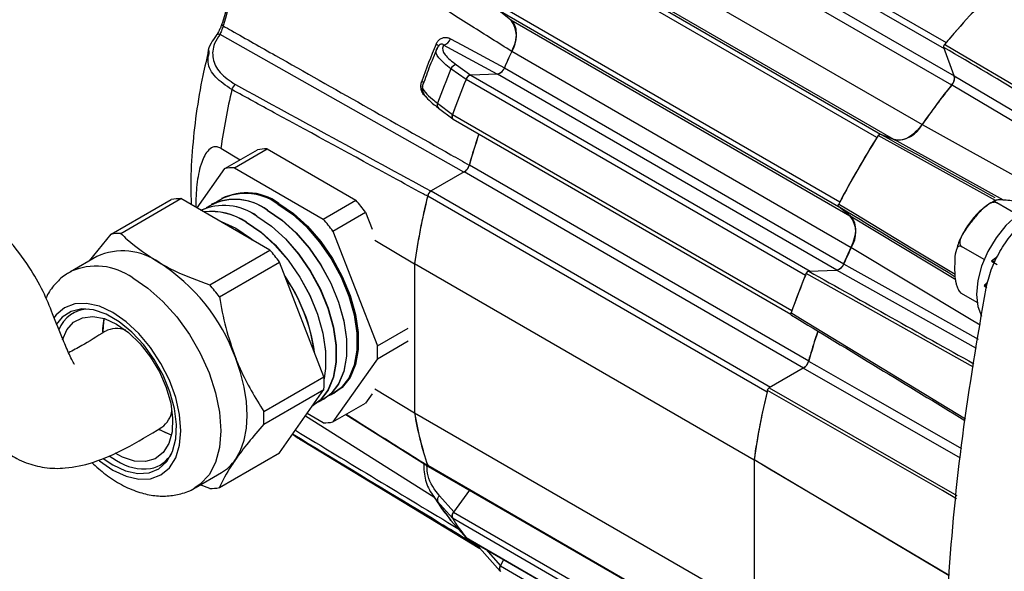
# Model space of a CAD drawing. Units: inches. Extents: x 0.3 to 16.7, y 0.2 to 10.8.
# Drawn here: x 14 to 15, y 1.5 to 2 of the extents above; entities that cross this region are included whole.
import ezdxf

# ---------------------------------------------------------------- set-up
doc = ezdxf.new("R2010")
doc.units = ezdxf.units.IN
doc.header["$MEASUREMENT"] = 0

msp = doc.modelspace()

# ---------------------------------------------------------------- linework, layer by layer
at = {"color": 7, "linetype": 'Continuous', "lineweight": 25}
for p, q in [((14.60210648, 2.18562522), (14.92204197, 2.0009304)), ((14.92031981, 1.99505052), (14.60042521, 2.17972174)), ((14.60959604, 2.15425997), (14.92956185, 1.96954763)), ((14.92722901, 1.96092359), (14.60726319, 2.14563592)), ((14.57941428, 2.10836132), (14.8993801, 1.92364899)), ((14.54139168, 2.09879064), (14.86024783, 1.9147189)), ((14.85673784, 1.91140029), (14.53680111, 2.09609583)), ((14.87279495, 1.90966512), (14.55318772, 2.09417045)), ((14.50181006, 2.03548956), (14.82174679, 1.85079401)), ((14.50177132, 2.03016618), (14.51166937, 2.02225857)), ((14.82065394, 1.84607916), (14.50177132, 2.03016618)), ((14.51166937, 2.02225857), (14.83127727, 1.83775286)), ((14.46735176, 1.87889029), (14.23749452, 2.00862825)), ((14.49881, 1.9712948), (14.44824739, 1.99859184)), ((14.92945088, 1.96969912), (14.91984785, 1.99636087)), ((14.22709299, 1.99059468), (14.22738194, 1.99347411)), ((14.83245735, 1.80773539), (14.51249153, 1.99244772)), ((14.46031687, 1.97981576), (14.47387757, 1.97032711)), ((14.50559394, 1.97722892), (14.82555976, 1.79251659)), ((14.46936774, 1.96618025), (14.45513814, 1.97613638)), ((14.4989691, 1.97130098), (14.47386904, 1.97032677)), ((14.47386904, 1.97032677), (14.79374331, 1.78566729)), ((14.81893491, 1.78658864), (14.4989691, 1.97130098)), ((14.92945088, 1.96969912), (15.06570772, 1.88901108)), ((14.78931533, 1.78150808), (14.46937928, 1.96620323)), ((14.44258302, 1.94377687), (14.45659841, 1.93326861)), ((14.44351622, 1.93914311), (14.45693433, 1.92908322)), ((14.45659194, 1.93324518), (14.77652741, 1.74855037)), ((14.45721624, 1.92880696), (14.77562904, 1.74499116)), ((14.96853479, 1.85202835), (14.85791693, 1.9132579)), ((14.86020604, 1.91459586), (14.87302001, 1.90957697)), ((14.97602216, 1.85256459), (14.87302001, 1.90957697)), ((14.23830467, 1.90134165), (14.25640895, 1.89055137)), ((14.24194753, 1.88220296), (14.27272954, 1.89997304)), ((14.25104153, 1.8830161), (14.28182355, 1.90078618)), ((14.28182355, 1.90078618), (14.36563655, 1.85240196)), ((14.47250937, 1.8857566), (14.79247519, 1.70104426)), ((14.21589209, 1.84513075), (14.24194753, 1.88220296)), ((14.25104153, 1.8830161), (14.33485454, 1.83463189)), ((14.46757193, 1.87901739), (14.43659428, 1.86113438)), ((14.78753775, 1.69430506), (14.46757193, 1.87901739)), ((14.75316877, 1.67169364), (14.43323545, 1.85638721)), ((14.43659428, 1.86113438), (14.75651907, 1.67644573)), ((14.13485478, 1.82037963), (14.19155957, 1.85311462)), ((14.14394878, 1.82119277), (14.20065358, 1.85392776)), ((14.28446659, 1.80554354), (14.20065358, 1.85392776)), ((14.22916237, 1.84845271), (14.22898559, 1.84835066)), ((14.23906187, 1.85416757), (14.23888508, 1.85406551)), ((14.33485454, 1.83463189), (14.36563655, 1.85240196)), ((14.98940919, 1.83861777), (14.96973951, 1.84997284)), ((14.34394855, 1.82331903), (14.37473056, 1.84108911)), ((14.37473056, 1.84108911), (14.38093109, 1.82510787)), ((14.8314655, 1.83760248), (14.82071332, 1.84619246)), ((14.8314655, 1.83760248), (14.93106378, 1.77768759)), ((14.11430021, 1.79542289), (14.13485478, 1.82037963)), ((14.34394855, 1.82331903), (14.38585505, 1.71530937)), ((14.38337218, 1.81488003), (14.42081215, 1.79256532)), ((14.22776179, 1.77280856), (14.28446659, 1.80554354)), ((14.83228706, 1.80779419), (14.82538481, 1.79256554)), ((14.95780109, 1.79649733), (14.93659388, 1.80873999)), ((14.12135376, 1.79949482), (14.09641057, 1.78509542)), ((14.2368558, 1.7614957), (14.29356059, 1.79423068)), ((14.3354671, 1.68622103), (14.29356059, 1.79423068)), ((14.42081215, 1.79256532), (14.42081215, 1.65223007)), ((14.42095723, 1.7927526), (14.74092305, 1.60804027)), ((14.42095723, 1.7927526), (14.42095723, 1.6522103)), ((14.9647831, 1.79492013), (14.97013798, 1.79182882)), ((14.96821281, 1.79464364), (14.9647831, 1.79492013)), ((14.94787799, 1.6952325), (14.79016857, 1.78356433)), ((14.79240888, 1.78561549), (14.81876076, 1.78663829)), ((14.95064583, 1.71279053), (14.81876076, 1.78663829)), ((14.95109098, 1.75617442), (14.93659388, 1.76454342)), ((14.9604998, 1.77272398), (14.95771424, 1.77180713)), ((14.95771424, 1.77180713), (14.96030131, 1.77031364)), ((14.09488116, 1.74613105), (14.09658464, 1.74747797)), ((14.38585505, 1.71530937), (14.41483048, 1.73203653)), ((14.38585505, 1.70318337), (14.41483048, 1.71991053)), ((14.38585505, 1.70318337), (14.34394855, 1.64355794)), ((14.78732034, 1.69422692), (14.75525298, 1.67571483)), ((14.9356082, 1.60942633), (14.78732034, 1.69422692)), ((14.2787623, 1.65348604), (14.3354671, 1.68622103)), ((14.2787623, 1.64136004), (14.3354671, 1.67409503)), ((14.29356059, 1.61446959), (14.3354671, 1.67409503)), ((14.38337218, 1.6746785), (14.42081215, 1.65223007)), ((14.75525298, 1.67571483), (14.93219838, 1.57440996)), ((14.33497697, 1.6647483), (14.33515376, 1.66485035)), ((14.34487647, 1.67046315), (14.34505325, 1.67056521)), ((14.38093109, 1.67015026), (14.37473056, 1.66132801)), ((14.32507748, 1.65903344), (14.32525426, 1.65913549)), ((14.34394855, 1.64355794), (14.37473056, 1.66132801)), ((14.42095723, 1.6522103), (14.74092305, 1.46749796)), ((14.31801296, 1.64926092), (14.4391665, 1.57295328)), ((14.33485454, 1.6427448), (14.31961603, 1.6515418)), ((14.35594447, 1.65048303), (14.43387689, 1.60168385)), ((14.31494463, 1.62603991), (14.48245068, 1.52450623)), ((14.13296962, 1.61161807), (14.13988229, 1.60715286)), ((14.2368558, 1.58173461), (14.29356059, 1.61446959)), ((14.74088203, 1.60784262), (14.74090881, 1.60821202)), ((14.74088203, 1.60784262), (14.74088203, 1.46764825)), ((14.9248352, 1.4987955), (14.74088203, 1.60784262)), ((14.43323545, 1.60275181), (14.75313697, 1.41807659)), ((14.43409449, 1.60163513), (14.75340134, 1.41730321)), ((14.21390102, 1.58157394), (14.23884421, 1.59597334)), ((14.22776179, 1.58092147), (14.2188858, 1.58445159)), ((14.47259555, 1.57940894), (14.45768813, 1.55874932)), ((14.43721046, 1.57592899), (14.43750541, 1.5754803)), ((14.45775923, 1.55884785), (14.44436543, 1.57391197)), ((14.44258302, 1.56860785), (14.45659841, 1.55284471)), ((14.45513814, 1.55074417), (14.4536448, 1.55339779)), ((14.46936774, 1.53467623), (14.45513814, 1.55074417)), ((14.45520362, 1.5506659), (14.45513814, 1.55074417)), ((14.45520382, 1.55066567), (14.46943259, 1.5345987)), ((14.77645909, 1.36820529), (14.45659194, 1.55286067)), ((14.45768813, 1.55874932), (14.77762216, 1.37405534)), ((14.46937928, 1.53466657), (14.78921551, 1.35002904)), ((14.46987506, 1.53423417), (14.78942825, 1.34976004)), ((14.48232184, 1.52469521), (14.47855193, 1.52784054)), ((14.48208536, 1.52491621), (14.50156962, 1.50305007)), ((14.48795299, 1.523798), (14.5018323, 1.50822181)), ((14.50482105, 1.51406027), (14.50177132, 1.50810268)), ((14.50177132, 1.50810268), (14.8217058, 1.32340844))]:
    msp.add_line(p, q, dxfattribs=at)
at = {"color": 7, "linetype": 'Continuous', "lineweight": 25, "flags": 128}
for points in [[(14.44343851, 1.99731523), (14.44344471, 1.99733185), (14.4434415, 1.99751662), (14.44332516, 1.99774538), (14.4430976, 1.99801437), (14.44276255, 1.9983192), (14.44232546, 1.9986549), (14.4417935, 1.99901597), (14.44117534, 1.99939652)], [(14.45488277, 2.00454941), (14.4653454, 1.99889241), (14.50550271, 1.97718158)], [(14.92068152, 1.99930404), (14.92137467, 1.99889377), (14.9352486, 1.99068197), (14.9907447, 1.9578338), (15.08316521, 1.90312622)], [(15.05859696, 1.88326172), (15.02831164, 1.90118541), (14.92711822, 1.96107599)], [(14.45659194, 1.93324518), (14.4563451, 1.93242245), (14.45620828, 1.93162305), (14.45618593, 1.93087306), (14.45627879, 1.93019696), (14.45648381, 1.92961681), (14.45679432, 1.92915155), (14.45720017, 1.92881635), (14.45721624, 1.92880696)], [(14.89924416, 1.92376722), (14.93887035, 1.90178592), (15.02346648, 1.85485721)], [(14.29188078, 1.84881766), (14.30565341, 1.83939315), (14.31895704, 1.82734211), (14.33133861, 1.81307493), (14.3423765, 1.79707745), (14.35169482, 1.77989446), (14.35897624, 1.76211109), (14.3639728, 1.74433294), (14.36651436, 1.72716542), (14.36651436, 1.71119315), (14.3639728, 1.69696005), (14.35897624, 1.68495081), (14.35169482, 1.67557439), (14.3423765, 1.66915009), (14.33979175, 1.66804368)], [(14.29205756, 1.84891971), (14.30583019, 1.8394952), (14.31913382, 1.82744417), (14.3315154, 1.81317698), (14.34255328, 1.79717951), (14.3518716, 1.77999651), (14.35915302, 1.76221314), (14.36414958, 1.74443499), (14.36669114, 1.72726747), (14.36669114, 1.7112952), (14.36414958, 1.69706211), (14.35915302, 1.68505287), (14.3518716, 1.67567644), (14.34505325, 1.67056521)], [(14.29294804, 1.84943378), (14.30672067, 1.84000927), (14.3200243, 1.82795823), (14.33240588, 1.81369105), (14.34344376, 1.79769357), (14.35276208, 1.78051057), (14.3600435, 1.7627272), (14.36504006, 1.74494905), (14.36758162, 1.72778153), (14.36758162, 1.71180927), (14.36504006, 1.69757617), (14.3600435, 1.68556693), (14.35276208, 1.67619051), (14.34344376, 1.66976621), (14.34027351, 1.66844158)], [(14.82072759, 1.84884408), (14.82142001, 1.84842756), (14.83527933, 1.84009058), (14.8907173, 1.80674211), (14.93064963, 1.78272073)], [(15.01606755, 1.84962305), (15.00972419, 1.8487587), (14.9992146, 1.84483157), (14.98856094, 1.8379648), (14.97833756, 1.82852861), (14.96909558, 1.81703168), (14.96133326, 1.80409383), (14.95546906, 1.79041253), (14.95181912, 1.77672535), (14.95058021, 1.76377017)], [(14.28198128, 1.8431028), (14.29575392, 1.83367829), (14.30905754, 1.82162726), (14.32143912, 1.80736007), (14.33247701, 1.79136259), (14.34179532, 1.7741796), (14.34907674, 1.75639623), (14.35407331, 1.73861808), (14.35661486, 1.72145056), (14.35661486, 1.70547829), (14.35407331, 1.69124519), (14.34907674, 1.67923595), (14.34179532, 1.66985953), (14.33247701, 1.66343524), (14.32989225, 1.66232882)], [(14.28215806, 1.84320486), (14.2959307, 1.83378035), (14.30923433, 1.82172931), (14.3216159, 1.80746213), (14.33265379, 1.79146465), (14.3419721, 1.77428165), (14.34925352, 1.75649828), (14.35425009, 1.73872013), (14.35679164, 1.72155261), (14.35679164, 1.70558035), (14.35425009, 1.69134725), (14.34925352, 1.67933801), (14.3419721, 1.66996159), (14.33515376, 1.66485035)], [(14.2362843, 1.83335858), (14.23868694, 1.83253732), (14.25245958, 1.82606029)], [(14.23692909, 1.83298635), (14.23851016, 1.83243527), (14.2522828, 1.82595823)], [(14.26218229, 1.83167309), (14.27595493, 1.82224858), (14.28925855, 1.81019754), (14.30164013, 1.79593036), (14.31267802, 1.77993288), (14.32199633, 1.76274988), (14.32927775, 1.74496652), (14.33427432, 1.72718837), (14.33681587, 1.71002085), (14.33681587, 1.69404858), (14.33552262, 1.68492174)], [(14.26235907, 1.83177514), (14.27613171, 1.82235063), (14.28943534, 1.8102996), (14.30181691, 1.79603241), (14.3128548, 1.78003494), (14.32217311, 1.76285194), (14.32945453, 1.74506857), (14.3344511, 1.72729042), (14.33699265, 1.7101229), (14.33699265, 1.69415063), (14.33554508, 1.6842878)], [(14.27208179, 1.83738795), (14.28585442, 1.82796344), (14.29915805, 1.8159124), (14.31153962, 1.80164522), (14.32257751, 1.78564774), (14.33189583, 1.76846474), (14.33917725, 1.75068137), (14.34417381, 1.73290322), (14.34671537, 1.7157357), (14.34671537, 1.69976344), (14.34417381, 1.68553034), (14.33917725, 1.6735211), (14.33189583, 1.66414468), (14.32507748, 1.65903344)], [(14.27225857, 1.83749), (14.2860312, 1.82806549), (14.29933483, 1.81601445), (14.31171641, 1.80174727), (14.32275429, 1.78574979), (14.33207261, 1.7685668), (14.33935403, 1.75078343), (14.34435059, 1.73300528), (14.34689215, 1.71583776), (14.34689215, 1.69986549), (14.34435059, 1.68563239), (14.33935403, 1.67362315), (14.33207261, 1.66424673), (14.32525426, 1.65913549)], [(14.2522828, 1.82595823), (14.26605543, 1.81653372), (14.2676365, 1.81525934)], [(14.25245958, 1.82606029), (14.26623221, 1.81663578), (14.26863485, 1.814683)], [(14.95409628, 1.73467876), (14.94385791, 1.74082461), (14.83228706, 1.80779419)], [(14.82538481, 1.79256554), (14.83312622, 1.78822832), (14.87535509, 1.7645688), (14.95203548, 1.72160593)], [(14.15515579, 1.77927823), (14.16958336, 1.76949177), (14.18357255, 1.75708748), (14.19669832, 1.74244224), (14.20856183, 1.72600105), (14.21880263, 1.70826346), (14.22710955, 1.68976843), (14.2332302, 1.67107791), (14.23697859, 1.65275981), (14.23824084, 1.6353707), (14.23697859, 1.61943896), (14.2332302, 1.60544866), (14.22710955, 1.59382489), (14.21880263, 1.58492082), (14.21375851, 1.58149207)], [(14.95058021, 1.76377017), (14.95181912, 1.75224541), (14.95517781, 1.74328604)], [(14.13634675, 1.74670001), (14.12380713, 1.7525128), (14.11174939, 1.75524983), (14.10063692, 1.75480594), (14.09089675, 1.75119816), (14.08290321, 1.74456515), (14.08073611, 1.7417994)], [(14.12721116, 1.60915077), (14.13634675, 1.60307048), (14.14844561, 1.5975067), (14.16004915, 1.59501219), (14.1706823, 1.59568908), (14.17990975, 1.59950965), (14.18735373, 1.60631749), (14.19270948, 1.61583389), (14.19575773, 1.62766923), (14.19637369, 1.641339), (14.19453213, 1.65628353), (14.19030847, 1.671891), (14.1838756, 1.68752244), (14.17549689, 1.7025379), (14.16551538, 1.71632264), (14.1543397, 1.72831231), (14.14242738, 1.73801605), (14.13026612, 1.74503659), (14.11835381, 1.74908652), (14.10717813, 1.75000002), (14.09719661, 1.74773969), (14.08881791, 1.74239808), (14.08315743, 1.73550291)], [(14.12362634, 1.60706425), (14.12380713, 1.60691805), (14.13634675, 1.59825289), (14.14888638, 1.5924401), (14.16094412, 1.58970307), (14.17205659, 1.59014697), (14.18179675, 1.59375474), (14.1897903, 1.60038775), (14.19573004, 1.60979108), (14.19938771, 1.62160338), (14.20062276, 1.6353707), (14.19938771, 1.65056398), (14.19573004, 1.66659934), (14.1897903, 1.68286055), (14.18179675, 1.69872271), (14.17205659, 1.71357624), (14.16094412, 1.72685032), (14.14888638, 1.73803485), (14.13634675, 1.74670001), (14.13634675, 1.74670001)], [(14.77577101, 1.74645613), (14.77646374, 1.74603584), (14.79032968, 1.7376233), (14.84579433, 1.70397293), (14.94022481, 1.64668397)], [(14.08894557, 1.72097055), (14.09302698, 1.73025206), (14.09946254, 1.73749759), (14.10778808, 1.74179825), (14.1176143, 1.74295293), (14.12848176, 1.74090765), (14.13988229, 1.73575803)], [(14.12706613, 1.72849685), (14.12714375, 1.73161998), (14.1283393, 1.74095344)], [(14.1283393, 1.74095344), (14.12776461, 1.73785369), (14.12706672, 1.72867313)], [(14.13988229, 1.73575803), (14.15128282, 1.72774488), (14.16215027, 1.71724287), (14.1719765, 1.70474307), (14.18030203, 1.69082995), (14.18673759, 1.67615408), (14.19098224, 1.66140168), (14.19283752, 1.64726257), (14.19221667, 1.63439786), (14.18914872, 1.6234091), (14.18377712, 1.61481011), (14.17635306, 1.60900297), (14.16722366, 1.60625922), (14.15681581, 1.60670715), (14.14561616, 1.61032581), (14.13852745, 1.61407903)], [(14.25205275, 1.60822428), (14.25685956, 1.61670514), (14.26035298, 1.62657242), (14.26247323, 1.63765729), (14.26318403, 1.6497701), (14.26247323, 1.66270359), (14.26035298, 1.67623645), (14.25685956, 1.69013715), (14.25205275, 1.70416783)], [(14.79225754, 1.70096638), (14.79995692, 1.69656157), (14.84195599, 1.67253386), (14.92595452, 1.62447777), (14.9364871, 1.61845193)], [(14.93189278, 1.5712717), (14.91855178, 1.5789083), (14.75357582, 1.67334995)], [(14.18009898, 1.63649352), (14.19149951, 1.6313439), (14.19164197, 1.63129811)], [(14.19164197, 1.63129811), (14.18583286, 1.63354242), (14.18018197, 1.63644569)], [(14.74090881, 1.60821202), (14.74160529, 1.60779915), (14.75554082, 1.59953811), (14.81128297, 1.56649391), (14.92487053, 1.4991583)], [(14.46937928, 1.53466657), (14.46976601, 1.53430287), (14.46987506, 1.53423417)]]:
    msp.add_lwpolyline(points, dxfattribs=at)
at = {"color": 7, "linetype": 'Continuous', "lineweight": 25}
for centre, radius, start, end in [((14.90238053, 1.83737798), 0.68715059, 154.73266044, 164.68594219), ((14.90883996, 1.83358798), 0.69295786, 154.73266044, 164.68594219), ((15.49902323, 1.51763698), 0.75265018, 134.79484397, 140.2110587), ((15.49906729, 1.51762879), 0.75265313, 134.95504117, 140.05086151), ((14.23988744, 2.01807145), 0.00083093, 108.13281713, 163.49391857), ((14.24113525, 2.01856035), 0.00206007, 187.04937333, 251.66455784), ((14.49105016, 2.00677315), 0.02578663, 326.2522846, 36.90724449), ((14.23642572, 2.00507114), 0.00371421, 73.27624093, 135.53663975), ((15.10506477, 1.72169503), 0.71962997, 157.30069582, 160.28794444), ((14.44653571, 2.0071722), 0.00874942, 281.28174907, 342.55636559), ((15.1959559, 1.67349682), 0.75428777, 154.97765452, 156.25847634), ((15.19584722, 1.67355939), 0.75409865, 154.98386303, 156.25342014), ((14.46036252, 1.97426728), 0.00554867, 90.47141788, 160.31456536), ((14.49696171, 1.98021017), 0.00913254, 282.69761037, 340.9470158), ((15.18813184, 1.67312789), 0.79315441, 157.54054012, 160.04810014), ((14.47525348, 1.96431336), 0.00617073, 102.96500783, 162.16576923), ((14.91985584, 1.96754561), 0.00991033, 318.07220702, 11.65472453), ((14.25601097, 1.95513646), 0.00752187, 122.67624826, 168.69717814), ((14.42398766, 1.95780346), 0.00754225, 43.36096564, 61.33652079), ((15.21274817, 1.65882496), 0.80441202, 157.53521959, 160.05342067), ((15.21275151, 1.65882291), 0.80441778, 157.53700178, 160.05163848), ((15.50926564, 1.49702684), 0.74428948, 141.44433879, 145.02675637), ((14.86474928, 1.81285297), 0.6326635, 166.86617794, 171.95985572), ((14.44606491, 1.94206726), 0.00387896, 153.84890357, 228.93205323), ((14.87625782, 1.93505145), 0.02578092, 263.08421735, 333.75035561), ((15.12071525, 1.70157887), 0.67393105, 161.55229052, 164.15626298), ((15.12070815, 1.70160752), 0.67384904, 161.55556077, 164.14049488), ((15.58411109, 1.45104696), 0.86081178, 147.52390046, 152.4760994), ((15.58414626, 1.45102666), 0.86081887, 147.670367, 152.32963286), ((14.28198171, 1.84775794), 0.05302848, 90.17089576, 100.04814031), ((14.46121771, 1.88885108), 0.01170801, 302.86925979, 344.67434076), ((14.2511997, 1.82998786), 0.05302848, 90.17089576, 100.04814031), ((14.26157356, 1.80803681), 0.0508095, 53.38127578, 122.53549149), ((14.26270972, 1.80884632), 0.05061321, 53.31329232, 123.42106927), ((14.26107081, 1.80621226), 0.05276462, 54.03692397, 114.6526176), ((15.0585447, 1.70273276), 0.64391098, 166.19448959, 171.96362903), ((14.44084797, 1.85456285), 0.00782808, 122.91463178, 166.52312126), ((14.20081175, 1.80089951), 0.05302848, 90.17089576, 100.04814031), ((14.24109504, 1.7946805), 0.05276462, 54.03692397, 114.6526176), ((14.24127182, 1.79478255), 0.05276462, 54.03692397, 114.6526176), ((14.25167406, 1.80232195), 0.0508095, 53.38127578, 122.53549149), ((14.25117132, 1.80049741), 0.05276462, 54.03692397, 114.6526176), ((14.2045092, 1.71356578), 0.21269111, 36.83914725, 40.74999594), ((15.05839997, 1.7027009), 0.64388962, 166.21055715, 171.97732789), ((14.22901017, 1.78176049), 0.06011335, 56.30533221, 96.50155353), ((14.22878299, 1.78152138), 0.06025535, 56.33775633, 96.17011806), ((14.17372719, 1.6957957), 0.21269111, 36.83914725, 40.74999594), ((14.81101598, 1.82206082), 0.02578663, 326.2522846, 36.90724449), ((14.14410695, 1.76816453), 0.05302848, 90.17089576, 100.04814031), ((14.14565014, 1.74532362), 0.0593703, 54.53278362, 114.15675795), ((14.12333924, 1.66670735), 0.21269111, 36.83914725, 40.74999594), ((15.51581304, 1.48884705), 0.75409865, 154.98386303, 156.25342014), ((14.0828391, 1.6418184), 0.180335, 20.22711379, 57.36202941), ((14.81692753, 1.79549783), 0.00913254, 282.69761037, 340.9470158), ((14.12073181, 1.73127998), 0.05906642, 54.35218695, 114.2189101), ((15.53272054, 1.47411557), 0.80445135, 157.37670946, 160.2119308), ((14.1620732, 1.68643626), 0.16612069, 7.88907986, 34.63988207), ((14.16186536, 1.68627451), 0.1661695, 8.07888177, 34.33247797), ((15.53271399, 1.47411263), 0.80441202, 157.53521959, 160.05342067), ((14.06663444, 1.63397237), 0.21269111, 36.83914725, 40.74999594), ((14.11351257, 1.71998322), 0.02984903, 89.4673689, 159.81613752), ((14.13988957, 1.70919546), 0.02246881, 67.30800513, 118.70450535), ((15.4402977, 1.51700694), 0.67345656, 161.64184992, 164.14089299), ((14.2619656, 1.70924637), 0.12403772, 357.19824937, 2.80175063), ((14.78118353, 1.70413875), 0.01170801, 302.86925979, 344.67434076), ((14.21157764, 1.68015803), 0.12403772, 357.19824937, 2.80175063), ((15.37993147, 1.51774543), 0.64539458, 166.0485375, 171.94216963), ((15.37851051, 1.51802043), 0.64391098, 166.19448959, 171.96362903), ((14.16858292, 1.65792779), 0.0238931, 305.72193142, 351.31958755), ((14.15487285, 1.64742304), 0.12403772, 357.19824937, 2.80175063), ((14.73039551, 1.70269904), 0.31367017, 189.25903614, 198.57682958), ((14.73021392, 1.7027309), 0.31335607, 189.27796371, 198.6060284), ((14.33469637, 1.69577304), 0.05302848, 270.17089576, 280.04814031), ((14.39867735, 1.76416965), 0.16152707, 234.70469932, 238.77622184), ((14.16598855, 1.64697947), 0.04762033, 236.75523646, 277.23961106), ((14.16660953, 1.62829546), 0.02905908, 280.66947844, 331.11704762), ((14.21824667, 1.63142683), 0.04100255, 300.15544943, 325.53653138), ((14.4351322, 1.60332218), 0.00198065, 196.73651281, 238.40412694), ((14.22760362, 1.63394971), 0.05302848, 270.17089576, 280.04814031), ((14.44699394, 1.57007713), 0.0046492, 124.42791737, 198.42295304), ((14.61025912, 1.67311163), 0.1975761, 211.93313873, 218.26820426), ((14.46210709, 1.55488036), 0.00587334, 138.7966155, 200.11309872), ((14.62667381, 1.65880848), 0.2003816, 211.91970451, 218.28163848), ((14.62667284, 1.65880643), 0.20038262, 211.9242045, 218.2771385), ((14.48024503, 1.52981945), 0.00260435, 181.51375095, 229.45079737), ((14.48413985, 1.52635599), 0.00251142, 157.06855614, 215.05723803), ((14.5053234, 1.50548928), 0.0044099, 143.65658494, 217.1842309)]:
    msp.add_arc(centre, radius, start, end, dxfattribs=at)
for centre, major_axis, ratio, start_param, end_param in [((142.65744378, -68.73282983), (141.2042233, -78.10353581), 0.002015151, 2.69860267, 2.701573682), ((138.97694453, -72.74980534), (137.24573564, -82.42389636), 0.003051456, 2.698709092, 2.701437929), ((17.26842035, 0.70908034), (11.23041057, -6.02417713), 0.026151737, 4.454506045, 4.471517919), ((142.18865639, -68.34675908), (140.70097571, -77.68699842), 0.000538611, 3.581405849, 3.58319958), ((139.33985894, -73.281021), (137.63696304, -82.994024), 0.00053976, 2.699908787, 2.70177943), ((15.00803264, 1.78367012), (0.06843038, 0.03252146), 0.4249933, 1.948316298, 2.039621303), ((142.46579785, -68.68627406), (140.54056415, -77.7775716), 0.002400776, 3.574170417, 3.576813291), ((15.00803264, 1.78367012), (0.06220247, 0.03817035), 0.300117027, 2.226833438, 2.308612674), ((140.44686513, -73.88986328), (138.36358398, -83.38852353), 0.001324428, 3.574073916, 3.576887871), ((19.03710021, -0.57260422), (11.67757069, -6.80211157), 0.03782588, 4.317622098, 4.331930387)]:
    msp.add_ellipse(centre, major_axis=major_axis, ratio=ratio, start_param=start_param, end_param=end_param, dxfattribs=at)
for points, knots in [([(14.5124634, 1.99253919), (14.49984981, 2.00048143), (14.43317435, 2.0424641), (14.36552595, 2.08505257), (14.31049533, 2.1196933), (14.30951251, 2.12031197)], [0, 0, 0, 0, 0.18643011, 0.985470025, 1, 1, 1, 1]), ([(14.10037755, 1.69779158), (14.10039419, 1.69777537), (14.10044411, 1.69772672), (14.09962224, 1.69890319), (14.09803676, 1.70186752), (14.09453898, 1.70870193), (14.08840261, 1.72381459), (14.08023163, 1.74402748), (14.07073735, 1.76777658), (14.05677238, 1.79160357), (14.03737092, 1.81728239), (14.01410934, 1.84031901), (13.98762677, 1.86208469), (13.96520392, 1.87991539), (13.94701853, 1.89431381), (13.93282981, 1.90788006), (13.92404014, 1.91978459), (13.91829137, 1.9301069), (13.91393644, 1.94085922), (13.90970686, 1.95228382), (13.90576965, 1.96326176), (13.90190691, 1.97597946), (13.89821485, 1.99218552), (13.89455658, 2.01077328), (13.89129247, 2.02321399), (13.88976218, 2.02904649)], [0, 0, 0, 0, 0.004310492, 0.012934998, 0.022786112, 0.043394069, 0.0816734, 0.144006633, 0.196363965, 0.257011635, 0.333799726, 0.415133442, 0.496469597, 0.574873934, 0.6444468, 0.700938006, 0.72662564, 0.752221241, 0.785580502, 0.807469577, 0.835178441, 0.870299092, 0.91148703, 0.95850303, 1, 1, 1, 1]), ([(14.23906231, 2.01831161), (14.2390011, 2.01805743), (14.23872213, 2.01689905), (14.23777883, 2.01448478), (14.23630609, 2.01148447), (14.23477938, 2.00900422), (14.23403977, 2.00806556), (14.23373271, 2.00767586)], [0, 0, 0, 0, 0.064794958, 0.295286715, 0.54230841, 0.809980444, 1, 1, 1, 1]), ([(14.24048719, 2.01660487), (14.24025516, 2.01585532), (14.23978744, 2.01434436), (14.23887702, 2.01203048), (14.23804746, 2.0100516), (14.23767218, 2.00908559), (14.23749452, 2.00862825)], [0, 0, 0, 0, 0.248080947, 0.500082695, 0.76332497, 1, 1, 1, 1]), ([(14.24048719, 2.01660487), (14.24311136, 2.01512138), (14.25951984, 2.00584533), (14.33106972, 1.96540156), (14.40574714, 1.92320842), (14.46664857, 1.88881282), (14.47238693, 1.88557194)], [0, 0, 0, 0, 0.03395595, 0.212321154, 0.925781978, 1, 1, 1, 1]), ([(14.51164406, 2.02233684), (14.51299904, 2.0208344), (14.51570901, 2.01782948), (14.51696034, 2.01025046), (14.51605856, 2.00150328), (14.51364292, 1.99548017), (14.5124634, 1.99253919)], [0, 0, 0, 0, 0.252944394, 0.505893878, 0.758736281, 1, 1, 1, 1]), ([(14.23398379, 2.00746668), (14.23225138, 2.00513591), (14.22850289, 2.00009274), (14.22609441, 1.99407024), (14.22611702, 1.99060358), (14.22611957, 1.99021293)], [0, 0, 0, 0, 0.43261402, 0.936062958, 1, 1, 1, 1]), ([(14.23749452, 2.00862825), (14.23559006, 2.00576348), (14.23071266, 1.99842667), (14.22971425, 1.98583777), (14.23609711, 1.97208231), (14.24666499, 1.96500648), (14.25194998, 1.96146787)], [0, 0, 0, 0, 0.177129758, 0.453637085, 0.726764662, 1, 1, 1, 1]), ([(14.44117534, 1.99939652), (14.44171928, 2.0004436), (14.44280878, 2.00254088), (14.44537116, 2.00468968), (14.44833493, 2.00584862), (14.45166118, 2.00593891), (14.45376743, 2.00503047), (14.45488277, 2.00454941)], [0, 0, 0, 0, 0.183765117, 0.368080752, 0.556742669, 0.765277746, 1, 1, 1, 1]), ([(14.44221576, 1.99599918), (14.43958714, 1.98959404), (14.43459743, 1.97743562), (14.43013255, 1.96519851), (14.4280198, 1.959408)], [0, 0, 0, 0, 0.526807631, 1, 1, 1, 1]), ([(14.44451814, 1.99854235), (14.44407276, 1.99822507), (14.44269203, 1.99724146), (14.4422227, 1.99552206), (14.44190476, 1.9943573)], [0, 0, 0, 0, 0.322576468, 1, 1, 1, 1]), ([(14.44824739, 1.99859184), (14.4478896, 1.99889344), (14.4472498, 1.99943275), (14.44611757, 1.999649), (14.4451266, 1.99936829), (14.44444624, 1.99884659), (14.44395136, 1.99829657), (14.44360462, 1.99777858), (14.44339906, 1.99733333), (14.44333476, 1.99719407)], [0, 0, 0, 0, 0.289392593, 0.517482419, 0.69713432, 0.807195585, 0.852490831, 0.953860289, 1, 1, 1, 1]), ([(14.44824739, 1.99859184), (14.44804456, 1.99821701), (14.44668936, 1.99571259), (14.44790258, 1.98983418), (14.45617862, 1.98315536), (14.46031687, 1.97981576)], [0, 0, 0, 0, 0.080883304, 0.540416163, 1, 1, 1, 1]), ([(14.91984785, 1.99636087), (14.91984604, 1.99636594), (14.91983701, 1.99639131), (14.91980194, 1.9965009), (14.919741, 1.99679824), (14.91975142, 1.99735526), (14.91995171, 1.99810694), (14.9202881, 1.99879181), (14.9205689, 1.99915742), (14.92068152, 1.99930404)], [0, 0, 0, 0, 0.006764988, 0.033829516, 0.14238356, 0.36146608, 0.600668617, 0.839857986, 1, 1, 1, 1]), ([(13.79082198, 1.99312517), (13.7919159, 1.98850886), (13.7943936, 1.97805297), (13.79892971, 1.96113882), (13.80323742, 1.94516116), (13.8064677, 1.93317772), (13.80908806, 1.9237375), (13.81178416, 1.91455303), (13.81625988, 1.9013413), (13.8233015, 1.88499948), (13.83296039, 1.86792621), (13.8427354, 1.85395961), (13.85502641, 1.83879259), (13.87168963, 1.82141636), (13.89396585, 1.80175807), (13.91899969, 1.78237988), (13.93913229, 1.76684501), (13.95625505, 1.7500027), (13.966487, 1.73773697), (13.9724425, 1.72873731), (13.97748185, 1.71855967), (13.9825385, 1.70736158), (13.9883537, 1.69318262), (13.99532859, 1.67475373), (14.00445382, 1.65347844), (14.01689467, 1.63294137), (14.03160867, 1.61802914), (14.04405921, 1.60979541), (14.05456844, 1.60508155), (14.06343089, 1.60227397), (14.07584671, 1.59981739), (14.09389715, 1.59957049), (14.11966867, 1.60516865), (14.1501799, 1.61883321), (14.17120102, 1.63163145), (14.18258013, 1.63855937)], [0, 0, 0, 0, 0.024099109, 0.054584114, 0.079222447, 0.097171071, 0.109987005, 0.12268463, 0.139684627, 0.171897424, 0.201581313, 0.226460429, 0.248778055, 0.292030584, 0.342999394, 0.393613098, 0.44123138, 0.483510761, 0.508346276, 0.520400054, 0.532928102, 0.557829304, 0.579226998, 0.610761584, 0.649777252, 0.69368401, 0.723128796, 0.748414918, 0.76390783, 0.778010651, 0.793089303, 0.82740345, 0.874186767, 0.931895012, 1, 1, 1, 1]), ([(14.22684272, 1.99358641), (14.22492044, 1.98572133), (14.220032, 1.96572018), (14.21473886, 1.93387055), (14.21092522, 1.89826875), (14.2094425, 1.86965215), (14.21015637, 1.85332059), (14.21037514, 1.84831562)], [0, 0, 0, 0, 0.157843604, 0.401401107, 0.645966495, 0.891503002, 1, 1, 1, 1]), ([(14.24863499, 1.9566107), (14.24309223, 1.96037353), (14.23201271, 1.9678951), (14.22514122, 1.98027233), (14.22657665, 1.9878639), (14.22709299, 1.99059468)], [0, 0, 0, 0, 0.3906094594, 0.7807948694, 1, 1, 1, 1]), ([(14.45513814, 1.97613638), (14.4508023, 1.97965579), (14.44213186, 1.98669362), (14.4403413, 1.9926576), (14.44179727, 1.99489724), (14.4418501, 1.99497852)], [0, 0, 0, 0, 0.4908301593, 0.9815219256, 1, 1, 1, 1]), ([(14.50550271, 1.97718158), (14.50511891, 1.97642908), (14.50435131, 1.97492407), (14.50270266, 1.97305094), (14.50091456, 1.97174437), (14.49961766, 1.97130432), (14.49897854, 1.97126257), (14.49888145, 1.97125623)], [0, 0, 0, 0, 0.239347452, 0.478700413, 0.717935089, 0.957150332, 1, 1, 1, 1]), ([(14.46936774, 1.96618025), (14.46960611, 1.96667323), (14.47008271, 1.96765893), (14.47113936, 1.9689149), (14.47231527, 1.96983404), (14.47327705, 1.97022846), (14.4737914, 1.97027505), (14.47393355, 1.97028793)], [0, 0, 0, 0, 0.2242006707, 0.4482862178, 0.6756507812, 0.9103568614, 1, 1, 1, 1]), ([(14.92945088, 1.96969912), (14.9295899, 1.96910566), (14.92986795, 1.96791874), (14.92951563, 1.96564807), (14.92863452, 1.96323917), (14.92763447, 1.96181248), (14.92711822, 1.96107599)], [0, 0, 0, 0, 0.245885805, 0.491772504, 0.737640709, 1, 1, 1, 1]), ([(14.4330649, 1.94831612), (14.43168874, 1.94943273), (14.42937928, 1.95130662), (14.42731952, 1.95561569), (14.42664499, 1.95973306), (14.42704521, 1.96275424), (14.42752171, 1.96417232), (14.42760541, 1.96442143)], [0, 0, 0, 0, 0.324556051, 0.544667518, 0.764541562, 0.958638059, 1, 1, 1, 1]), ([(14.42841978, 1.960491), (14.42841318, 1.96048337), (14.42731111, 1.95921078), (14.42967601, 1.95509203), (14.43608033, 1.94879239), (14.4409242, 1.94505632), (14.44258302, 1.94377687)], [0, 0, 0, 0, 0.002999245, 0.500629352, 0.828987239, 1, 1, 1, 1]), ([(14.42848464, 1.96041575), (14.42824654, 1.95898384), (14.42775328, 1.95601752), (14.42972281, 1.95219467), (14.4331135, 1.94787575), (14.43783223, 1.94343671), (14.44230701, 1.94015736), (14.44381309, 1.93905364)], [0, 0, 0, 0, 0.161375192, 0.334303606, 0.577628881, 0.857842572, 1, 1, 1, 1]), ([(14.92711822, 1.96107599), (14.92328312, 1.9562032), (14.91373586, 1.94407262), (14.90466894, 1.93136828), (14.89924416, 1.92376722)], [0, 0, 0, 0, 0.401695094, 1, 1, 1, 1]), ([(14.4330684, 1.8561749), (14.43166533, 1.85693854), (14.42090447, 1.86279528), (14.37271498, 1.88902586), (14.31263835, 1.92173977), (14.2619307, 1.9493668), (14.24863499, 1.9566107)], [0, 0, 0, 0, 0.02281611, 0.174988764, 0.783679384, 1, 1, 1, 1]), ([(14.45689387, 1.92914252), (14.45689105, 1.92914409), (14.45659021, 1.92931173), (14.45629249, 1.93009769), (14.456131, 1.93140238), (14.45634954, 1.93255196), (14.45656242, 1.93316497), (14.45659841, 1.93326861)], [0, 0, 0, 0, 0.003022314, 0.323008804, 0.636099451, 0.938476579, 1, 1, 1, 1]), ([(14.89924416, 1.92376722), (14.89718386, 1.92115878), (14.89306323, 1.9159419), (14.88580656, 1.91082999), (14.87875033, 1.90831057), (14.87489951, 1.9091616), (14.87302001, 1.90957697)], [0, 0, 0, 0, 0.252955588, 0.505912213, 0.758846467, 1, 1, 1, 1]), ([(14.85791693, 1.9132579), (14.85792268, 1.9132669), (14.85795146, 1.91331188), (14.85807644, 1.91349862), (14.85837781, 1.91388309), (14.85888669, 1.91434036), (14.85948869, 1.91464006), (14.85993271, 1.91468289), (14.86014759, 1.91461447), (14.86020604, 1.91459586)], [0, 0, 0, 0, 0.009148767, 0.045755156, 0.19291907, 0.432161224, 0.671398798, 0.910622948, 1, 1, 1, 1]), ([(14.23830467, 1.90134165), (14.23705967, 1.90191517), (14.23428899, 1.90319152), (14.22977193, 1.90244007), (14.22396298, 1.8976455), (14.21874909, 1.88553801), (14.21513383, 1.8675043), (14.21475779, 1.85308089), (14.21457042, 1.84589374)], [0, 0, 0, 0, 0.054584346, 0.121474877, 0.230127604, 0.452255275, 0.727059827, 1, 1, 1, 1]), ([(14.47238693, 1.88557194), (14.47211505, 1.88479826), (14.47157129, 1.88325088), (14.47014279, 1.88111258), (14.46870135, 1.87963518), (14.46777951, 1.87904412), (14.46745166, 1.87883391)], [0, 0, 0, 0, 0.281569107, 0.563142579, 0.844628564, 1, 1, 1, 1]), ([(14.4330684, 1.8561749), (14.43309284, 1.85626963), (14.43321582, 1.85674618), (14.43359632, 1.85774977), (14.43439249, 1.85909619), (14.43541194, 1.86024709), (14.43611767, 1.86071756), (14.43642676, 1.86092361)], [0, 0, 0, 0, 0.05025662, 0.252809198, 0.521664456, 0.790504791, 1, 1, 1, 1]), ([(14.82071332, 1.84619246), (14.82070772, 1.846197), (14.82067972, 1.84621974), (14.82056739, 1.84632467), (14.82038469, 1.84660092), (14.82026768, 1.84715129), (14.82034224, 1.84788613), (14.82054116, 1.84847291), (14.82069696, 1.84878309), (14.82072759, 1.84884408)], [0, 0, 0, 0, 0.010592327, 0.052979212, 0.223680485, 0.46293704, 0.702191705, 0.941444637, 1, 1, 1, 1]), ([(14.96973951, 1.84997284), (14.96930062, 1.85015887), (14.96842433, 1.8505303), (14.96650144, 1.85048004), (14.9636256, 1.8496259), (14.95757938, 1.84587457), (14.95102214, 1.83865138), (14.94444545, 1.83056538), (14.93930138, 1.82358035), (14.9362044, 1.81832332), (14.93489262, 1.81410743), (14.93472886, 1.8117183), (14.93528335, 1.80995061), (14.93600391, 1.80910716), (14.9364949, 1.80880159), (14.93659388, 1.80873999)], [0, 0, 0, 0, 0.0275563722, 0.0550203374, 0.0997397426, 0.1760433648, 0.3961026013, 0.5738849296, 0.6961348806, 0.8314203546, 0.8821608817, 0.9332203446, 0.9653555303, 0.9930164792, 1, 1, 1, 1]), ([(14.96872557, 1.85212565), (14.96661464, 1.8512438), (14.96355744, 1.84996665), (14.96075591, 1.84759427), (14.95988878, 1.84685997)], [0, 0, 0, 0, 0.690479643, 1, 1, 1, 1]), ([(15.00288514, 1.84700912), (15.00244625, 1.84724445), (15.00156996, 1.84771431), (14.99964707, 1.84851355), (14.99677123, 1.84950021), (14.99072501, 1.85105075), (14.98416777, 1.85188725), (14.97759108, 1.85250084), (14.97244701, 1.85280386), (14.96935003, 1.85270457), (14.96803825, 1.85212967), (14.96787449, 1.85155889), (14.96842898, 1.85085102), (14.96914954, 1.85032054), (14.96964053, 1.85003117), (14.96973951, 1.84997284)], [0, 0, 0, 0, 0.027556372, 0.055020337, 0.099739743, 0.176043365, 0.396102601, 0.57388493, 0.696134881, 0.831420355, 0.882160882, 0.933220345, 0.96535553, 0.993016479, 1, 1, 1, 1]), ([(14.95988878, 1.84685997), (14.95764459, 1.84518492), (14.95225028, 1.84115866), (14.94467824, 1.83232237), (14.93770799, 1.82137792), (14.93308171, 1.81162135), (14.93168893, 1.8058049), (14.93124952, 1.80396989)], [0, 0, 0, 0, 0.170931656, 0.410862399, 0.650072068, 0.889602743, 1, 1, 1, 1]), ([(14.8314655, 1.83760248), (14.83282088, 1.83609934), (14.83553165, 1.83309306), (14.83678338, 1.82551039), (14.83588204, 1.81676043), (14.83346622, 1.81073514), (14.83228706, 1.80779419)], [0, 0, 0, 0, 0.252947531, 0.505895916, 0.758826874, 1, 1, 1, 1]), ([(14.14394878, 1.82119277), (14.14595631, 1.81925326), (14.15620476, 1.80935203), (14.16944906, 1.80066388), (14.18009898, 1.79367762)], [0, 0, 0, 0, 0.195886422, 1, 1, 1, 1]), ([(14.93659388, 1.80873999), (14.93621983, 1.80891328), (14.93545471, 1.80926774), (14.93420315, 1.8092099), (14.93272573, 1.8083272), (14.93070456, 1.80461418), (14.93010515, 1.79809174), (14.9299653, 1.78744199), (14.92998019, 1.77881967), (14.93220044, 1.77085972), (14.93340136, 1.76810912), (14.93482748, 1.76599731), (14.93588958, 1.76497395), (14.93648674, 1.76460891), (14.93659388, 1.76454342)], [0, 0, 0, 0, 0.025676645, 0.052522378, 0.095906897, 0.168892989, 0.370111629, 0.500178011, 0.813415123, 0.869227568, 0.925388549, 0.958851818, 0.992617848, 1, 1, 1, 1]), ([(14.18009898, 1.79367762), (14.18514683, 1.79092175), (14.19968853, 1.78298272), (14.21667308, 1.77682727), (14.22776179, 1.77280856)], [0, 0, 0, 0, 0.347129108, 1, 1, 1, 1]), ([(14.82538481, 1.79256554), (14.82500078, 1.7918128), (14.8242327, 1.79030733), (14.82258313, 1.78843359), (14.82079391, 1.7871263), (14.81949655, 1.78668627), (14.81885744, 1.78664459), (14.81876076, 1.78663829)], [0, 0, 0, 0, 0.239349717, 0.478700541, 0.71802707, 0.957345772, 1, 1, 1, 1]), ([(14.09668446, 1.78484203), (14.09536687, 1.78420258), (14.09006683, 1.78163034), (14.08262226, 1.77431747), (14.07616719, 1.76653093), (14.07387464, 1.76131145), (14.07337876, 1.76018248)], [0, 0, 0, 0, 0.127366146, 0.5123348, 0.894517844, 1, 1, 1, 1]), ([(14.79016857, 1.78356433), (14.79017391, 1.78357705), (14.79020066, 1.78364069), (14.79032187, 1.78390831), (14.79060616, 1.78440189), (14.79110863, 1.78499482), (14.79170633, 1.78543882), (14.79214792, 1.78559695), (14.79236899, 1.78561266), (14.79240888, 1.78561549)], [0, 0, 0, 0, 0.0117057811, 0.0585537856, 0.2475909586, 0.4812520456, 0.7149116596, 0.9485638982, 1, 1, 1, 1]), ([(14.95958826, 1.00210402), (14.95165816, 1.03958887), (14.93579825, 1.11455726), (14.92305596, 1.23563732), (14.91846879, 1.36207183), (14.92305578, 1.49380248), (14.93579793, 1.62959442), (14.95165798, 1.72287553), (14.95958826, 1.76951755)], [0, 0, 0, 0, 0.166667073, 0.333328318, 0.5, 0.666667073, 0.833328318, 1, 1, 1, 1]), ([(14.2368558, 1.7614957), (14.23865202, 1.7517454), (14.24227195, 1.73209562), (14.24877602, 1.71352409), (14.25205275, 1.70416783)], [0, 0, 0, 0, 0.496203637, 1, 1, 1, 1]), ([(14.7763228, 1.74415531), (14.77631435, 1.74415735), (14.77627204, 1.74416754), (14.77609931, 1.74422417), (14.77584435, 1.74440582), (14.7756123, 1.744835), (14.77553727, 1.74544779), (14.77562919, 1.74603431), (14.77574305, 1.74637297), (14.77577101, 1.74645613)], [0, 0, 0, 0, 0.012237358, 0.061215245, 0.259014084, 0.456813379, 0.690392265, 0.923970147, 1, 1, 1, 1]), ([(14.12897928, 1.72882908), (14.12142404, 1.7240633), (14.10893249, 1.71618373), (14.09874894, 1.71089949), (14.09472468, 1.7088113)], [0, 0, 0, 0, 0.6048281863, 1, 1, 1, 1]), ([(14.80096833, 1.72920598), (14.80014769, 1.72672523), (14.79816776, 1.72074), (14.79525231, 1.71132184), (14.79324977, 1.70439736), (14.79225754, 1.70096638)], [0, 0, 0, 0, 0.263152848, 0.634901833, 1, 1, 1, 1]), ([(14.25205275, 1.70416783), (14.25346032, 1.70067311), (14.26074447, 1.682588), (14.27071691, 1.66648076), (14.2787623, 1.65348604)], [0, 0, 0, 0, 0.193237343, 1, 1, 1, 1]), ([(14.79225754, 1.70096638), (14.79198536, 1.70019234), (14.791441, 1.69864427), (14.79001141, 1.69650515), (14.78856959, 1.69502781), (14.78764777, 1.69443684), (14.78732034, 1.69422692)], [0, 0, 0, 0, 0.281627185, 0.563255125, 0.84486792, 1, 1, 1, 1]), ([(14.75357582, 1.67334995), (14.75365713, 1.67360774), (14.75381974, 1.67412332), (14.75427576, 1.67485228), (14.75477471, 1.67540008), (14.75511303, 1.67562273), (14.75525298, 1.67571483)], [0, 0, 0, 0, 0.269869645, 0.539740091, 0.809594136, 1, 1, 1, 1]), ([(14.35643957, 1.65076885), (14.36961622, 1.64251282), (14.39515492, 1.62651115), (14.4207022, 1.61051447), (14.4330684, 1.60277125)], [0, 0, 0, 0, 0.515948568, 1, 1, 1, 1]), ([(14.2787623, 1.64136004), (14.27371965, 1.63555774), (14.2635572, 1.62386435), (14.25590693, 1.61346396), (14.25205275, 1.60822428)], [0, 0, 0, 0, 0.496203637, 1, 1, 1, 1]), ([(14.47855193, 1.52784054), (14.47627843, 1.52921105), (14.4649109, 1.53606362), (14.41716934, 1.56484833), (14.36188732, 1.59819918), (14.31570601, 1.6260805), (14.30588736, 1.63200837)], [0, 0, 0, 0, 0.039493972, 0.197469859, 0.829373417, 1, 1, 1, 1]), ([(14.25205275, 1.60822428), (14.25072959, 1.60630598), (14.24388227, 1.59637879), (14.23999328, 1.58827359), (14.2368558, 1.58173461)], [0, 0, 0, 0, 0.1932373433, 1, 1, 1, 1]), ([(14.1165879, 1.60536395), (14.12090581, 1.6014636), (14.12982138, 1.59341022), (14.14448366, 1.58411842), (14.15943919, 1.57750029), (14.1740028, 1.57403349), (14.18770648, 1.5733532), (14.20088597, 1.57575929), (14.20975052, 1.57861466), (14.21358299, 1.58142601), (14.21368936, 1.58150404)], [0, 0, 0, 0, 0.146191251, 0.301853599, 0.459558408, 0.598599142, 0.731272496, 0.858877306, 0.996083136, 1, 1, 1, 1]), ([(14.42940986, 1.60448098), (14.42968043, 1.59909807), (14.43022863, 1.58819214), (14.43614965, 1.57660973), (14.44094189, 1.57064911), (14.44258302, 1.56860785)], [0, 0, 0, 0, 0.39056542, 0.791295122, 1, 1, 1, 1]), ([(14.44436543, 1.57391197), (14.43985039, 1.57976741), (14.43345847, 1.58805693), (14.43274158, 1.5992422), (14.43253107, 1.60252657)], [0, 0, 0, 0, 0.706367261, 1, 1, 1, 1]), ([(14.4341809, 1.60158525), (14.43410773, 1.60159776), (14.4337018, 1.60166716), (14.43333487, 1.60213184), (14.43313041, 1.60262244), (14.4330684, 1.60277125)], [0, 0, 0, 0, 0.132835995, 0.736966724, 1, 1, 1, 1]), ([(14.43861012, 1.5737997), (14.44081142, 1.57033084), (14.44535435, 1.56317199), (14.45055495, 1.55654614), (14.45323557, 1.55313087)], [0, 0, 0, 0, 0.48455487, 1, 1, 1, 1]), ([(14.45659841, 1.55284471), (14.45645107, 1.55317572), (14.45615648, 1.55383756), (14.45620035, 1.55524259), (14.45660808, 1.55677409), (14.45720958, 1.55800276), (14.45765449, 1.55864881), (14.45777745, 1.55882736)], [0, 0, 0, 0, 0.224200671, 0.448286218, 0.675650781, 0.910356861, 1, 1, 1, 1]), ([(14.47013478, 1.53418564), (14.46990583, 1.53427001), (14.46961401, 1.53437756), (14.4694114, 1.53462329), (14.46936774, 1.53467623)], [0, 0, 0, 0, 0.784555994, 1, 1, 1, 1]), ([(14.50161412, 1.50308751), (14.50147042, 1.50324614), (14.50110656, 1.50364777), (14.50092479, 1.50475508), (14.50106193, 1.50620404), (14.5014607, 1.50740664), (14.50178178, 1.50805952), (14.50185118, 1.50820063)], [0, 0, 0, 0, 0.162890877, 0.412434484, 0.665951119, 0.927801283, 1, 1, 1, 1])]:
    msp.add_open_spline(points, degree=3, knots=knots, dxfattribs=at)
msp.add_open_spline([(14.95958826, 1.76951755), (14.96100003, 1.77531517), (14.96382357, 1.78691042), (14.97231279, 1.80429745), (14.98312567, 1.82034263), (14.99175536, 1.82858497), (14.9960702, 1.83270614)], degree=3, dxfattribs=at)

doc.saveas('drawing.dxf')
